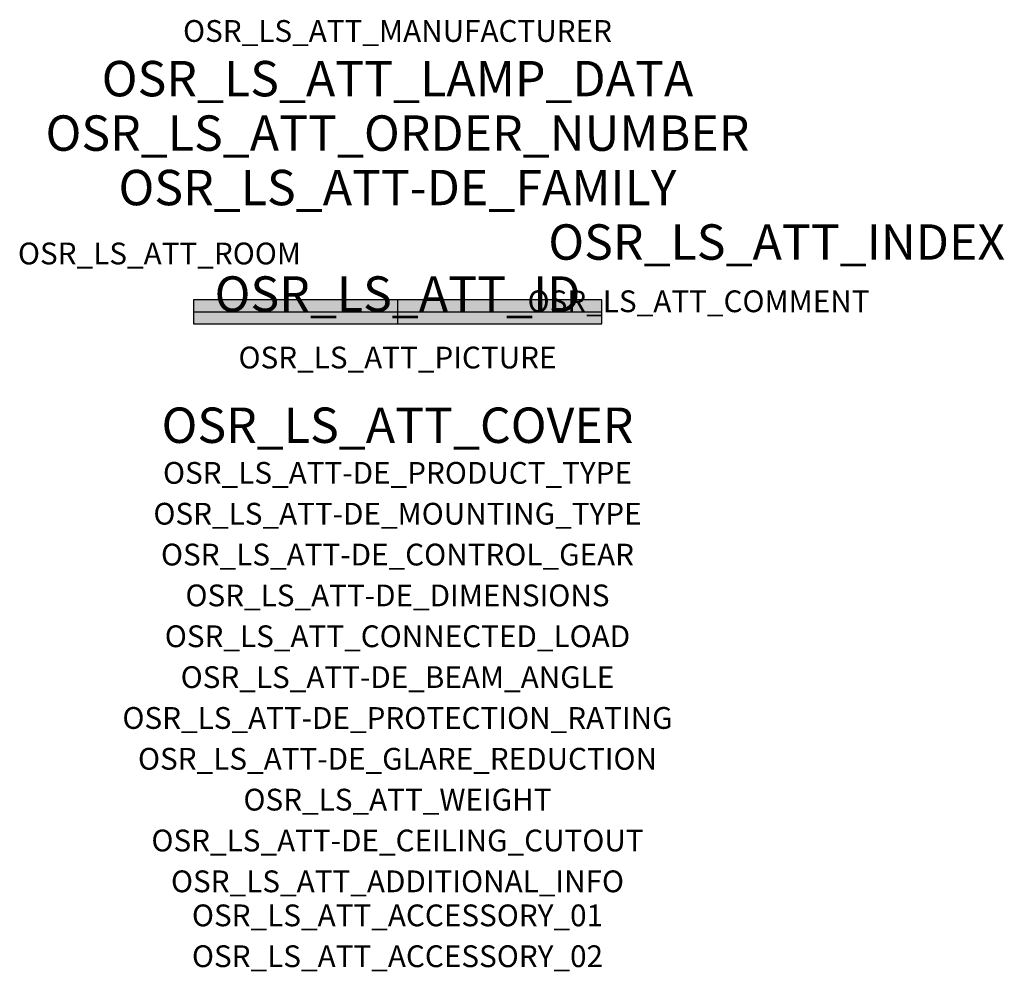
# Model space of a CAD drawing. Extents: x -1.39 to 2.23, y -2.42 to 1.07.
import ezdxf
from ezdxf.enums import TextEntityAlignment as Align

# ---------------------------------------------------------------- set-up
doc = ezdxf.new("R2010")
doc.units = 0
for name, color, linetype, true_color in [('osr_ls_att-de_beam_angle', 244, 'Continuous', 0xa02122), ('osr_ls_att-de_ceiling_cutout', 244, 'Continuous', 0xa02122), ('osr_ls_att-de_control_gear', 244, 'Continuous', 0xa02122), ('osr_ls_att-de_dimensions', 244, 'Continuous', 0xa02122), ('osr_ls_att-de_glare_reduction', 244, 'Continuous', 0xa02122), ('osr_ls_att-de_mounting_type', 244, 'Continuous', 0xa02122), ('osr_ls_att-de_product_type', 244, 'Continuous', 0xa02122), ('osr_ls_att-de_protection_rating', 244, 'Continuous', 0xa02122), ('osr_ls_att_accessory_01', 244, 'Continuous', 0xa02122), ('osr_ls_att_accessory_02', 244, 'Continuous', 0xa02122), ('osr_ls_att_additional_info', 244, 'Continuous', 0xa02122), ('osr_ls_att_comment', 244, 'Continuous', 0xa02122), ('osr_ls_att_connected_load', 244, 'Continuous', 0xa02122), ('osr_ls_att_cover', 244, 'Continuous', 0xa02122), ('osr_ls_att_id', 244, 'Continuous', 0xa02122), ('osr_ls_att_manufacturer', 244, 'Continuous', 0xa02122), ('osr_ls_att_picture', 244, 'Continuous', 0xa02122), ('osr_ls_att_room', 244, 'Continuous', 0xa02122), ('osr_ls_att_weight', 244, 'Continuous', 0xa02122)]:
    doc.layers.add(name, color=color, linetype=linetype, true_color=true_color)
for name, color, linetype in [('osr_ls_att-de_family', 7, 'Continuous'), ('osr_ls_att_index', 7, 'Continuous'), ('osr_ls_att_lamp_data', 7, 'Continuous'), ('osr_ls_att_order_number', 7, 'Continuous'), ('osr_ls_geo_contour', 7, 'Continuous'), ('osr_ls_geo_leo', 61, 'Continuous'), ('osr_ls_geo_snap', 61, 'Continuous')]:
    doc.layers.add(name, color=color, linetype=linetype)
doc.styles.add('osr_ls_txt_regular', font='txt')

msp = doc.modelspace()

# ---------------------------------------------------------------- hatches: boundary and pattern name
at = {"layer": 'osr_ls_geo_leo'}
msp.add_hatch(color=256, dxfattribs=at).paths.add_polyline_path([(-0.75, -0.044), (0.75, -0.044), (0.75, 0.044), (-0.75, 0.044)], flags=0)

# ---------------------------------------------------------------- linework, layer by layer
at = {"layer": 'osr_ls_geo_contour'}
msp.add_lwpolyline([(-0.75, -0.044), (0.75, -0.044), (0.75, 0.044), (-0.75, 0.044), (-0.75, -0.044)], close=True, dxfattribs=at)
at = {"layer": 'osr_ls_geo_snap'}
for p, q in [((0, 0.044), (0, -0.044)), ((-0.75, 0), (0.75, 0))]:
    msp.add_line(p, q, dxfattribs=at)

# ---------------------------------------------------------------- texts
at = {"layer": 'osr_ls_att-de_beam_angle', "style": 'osr_ls_txt_regular'}
msp.add_attdef('OSR_LS_ATT-DE_BEAM_ANGLE', text='breit strahlend', height=0.08, dxfattribs=at).set_placement((0, -1.3818), align=Align.CENTER)
at = {"layer": 'osr_ls_att-de_ceiling_cutout', "style": 'osr_ls_txt_regular'}
msp.add_attdef('OSR_LS_ATT-DE_CEILING_CUTOUT', text='', height=0.08, dxfattribs=at).set_placement((0, -1.9818), align=Align.CENTER)
at = {"layer": 'osr_ls_att-de_control_gear', "style": 'osr_ls_txt_regular'}
msp.add_attdef('OSR_LS_ATT-DE_CONTROL_GEAR', text='', height=0.08, dxfattribs=at).set_placement((0, -0.9318), align=Align.CENTER)
at = {"layer": 'osr_ls_att-de_dimensions', "style": 'osr_ls_txt_regular'}
msp.add_attdef('OSR_LS_ATT-DE_DIMENSIONS', text='L | B | H: 1500 mm x 88 mm x 92 mm', height=0.08, dxfattribs=at).set_placement((0, -1.0818), align=Align.CENTER)
at = {"layer": 'osr_ls_att-de_family', "style": 'osr_ls_txt_regular'}
msp.add_attdef('OSR_LS_ATT-DE_FAMILY', text='Licross 11', height=0.13, dxfattribs=at).set_placement((0, 0.391), align=Align.CENTER)
at = {"layer": 'osr_ls_att-de_glare_reduction', "style": 'osr_ls_txt_regular'}
msp.add_attdef('OSR_LS_ATT-DE_GLARE_REDUCTION', text='', height=0.08, dxfattribs=at).set_placement((0, -1.6818), align=Align.CENTER)
at = {"layer": 'osr_ls_att-de_mounting_type', "style": 'osr_ls_txt_regular'}
msp.add_attdef('OSR_LS_ATT-DE_MOUNTING_TYPE', text='abgehängte Montage', height=0.08, dxfattribs=at).set_placement((0, -0.7818), align=Align.CENTER)
at = {"layer": 'osr_ls_att-de_product_type', "style": 'osr_ls_txt_regular'}
msp.add_attdef('OSR_LS_ATT-DE_PRODUCT_TYPE', text='Leuchteneinsatz', height=0.08, dxfattribs=at).set_placement((0, -0.6318), align=Align.CENTER)
at = {"layer": 'osr_ls_att-de_protection_rating', "style": 'osr_ls_txt_regular'}
msp.add_attdef('OSR_LS_ATT-DE_PROTECTION_RATING', text='IP54', height=0.08, dxfattribs=at).set_placement((0, -1.5318), align=Align.CENTER)
at = {"layer": 'osr_ls_att_accessory_01', "style": 'osr_ls_txt_regular'}
msp.add_attdef('OSR_LS_ATT_ACCESSORY_01', text='', height=0.08, dxfattribs=at).set_placement((0, -2.2818), align=Align.BOTTOM_CENTER)
at = {"layer": 'osr_ls_att_accessory_02', "style": 'osr_ls_txt_regular'}
msp.add_attdef('OSR_LS_ATT_ACCESSORY_02', text='', height=0.08, dxfattribs=at).set_placement((0, -2.4318), align=Align.BOTTOM_CENTER)
at = {"layer": 'osr_ls_att_additional_info', "style": 'osr_ls_txt_regular'}
msp.add_attdef('OSR_LS_ATT_ADDITIONAL_INFO', text='', height=0.08, dxfattribs=at).set_placement((0, -2.1318), align=Align.CENTER)
at = {"layer": 'osr_ls_att_comment', "style": 'osr_ls_txt_regular'}
msp.add_attdef('OSR_LS_ATT_COMMENT', text='', height=0.08, dxfattribs=at).set_placement((0.4779, 0.0783), align=Align.TOP_LEFT)
at = {"layer": 'osr_ls_att_connected_load', "style": 'osr_ls_txt_regular'}
msp.add_attdef('OSR_LS_ATT_CONNECTED_LOAD', text='77.6 W', height=0.08, dxfattribs=at).set_placement((0, -1.2318), align=Align.CENTER)
at = {"layer": 'osr_ls_att_cover', "style": 'osr_ls_txt_regular'}
msp.add_attdef('OSR_LS_ATT_COVER', text='', height=0.13, dxfattribs=at).set_placement((0, -0.4818), align=Align.CENTER)
at = {"layer": 'osr_ls_att_id', "lineweight": 50, "style": 'osr_ls_txt_regular', "flags": 3}
msp.add_attdef('OSR_LS_ATT_ID', text='58521_190', height=0.13, dxfattribs=at).set_placement((0, 0), align=Align.CENTER)
at = {"layer": 'osr_ls_att_index', "color": 7, "lineweight": 50, "style": 'osr_ls_txt_regular'}
msp.add_attdef('OSR_LS_ATT_INDEX', (0.554, 0.191), '***', height=0.13, dxfattribs=at)
at = {"layer": 'osr_ls_att_lamp_data', "style": 'osr_ls_txt_regular'}
msp.add_attdef('OSR_LS_ATT_LAMP_DATA', text='1 x LED 4000K | CRI >= 80 13520 lm', height=0.13, dxfattribs=at).set_placement((0, 0.791), align=Align.CENTER)
at = {"layer": 'osr_ls_att_manufacturer', "style": 'osr_ls_txt_regular'}
msp.add_attdef('OSR_LS_ATT_MANUFACTURER', text='SITECO', height=0.08, dxfattribs=at).set_placement((0, 0.991), align=Align.CENTER)
at = {"layer": 'osr_ls_att_order_number', "style": 'osr_ls_txt_regular'}
msp.add_attdef('OSR_LS_ATT_ORDER_NUMBER', text='51TD1BCN4D5M', height=0.13, dxfattribs=at).set_placement((0, 0.591), align=Align.CENTER)
at = {"layer": 'osr_ls_att_picture', "style": 'osr_ls_txt_regular', "flags": 1}
msp.add_attdef('OSR_LS_ATT_PICTURE', text='51TD1BCN4D5M.jpg', height=0.08, dxfattribs=at).set_placement((0, -0.2082), align=Align.CENTER)
at = {"layer": 'osr_ls_att_room', "style": 'osr_ls_txt_regular'}
msp.add_attdef('OSR_LS_ATT_ROOM', text='', height=0.08, dxfattribs=at).set_placement((-0.8744, 0.1739), align=Align.CENTER)
at = {"layer": 'osr_ls_att_weight', "style": 'osr_ls_txt_regular'}
msp.add_attdef('OSR_LS_ATT_WEIGHT', text='2.4 kg', height=0.08, dxfattribs=at).set_placement((0, -1.8318), align=Align.CENTER)

doc.saveas('drawing.dxf')
